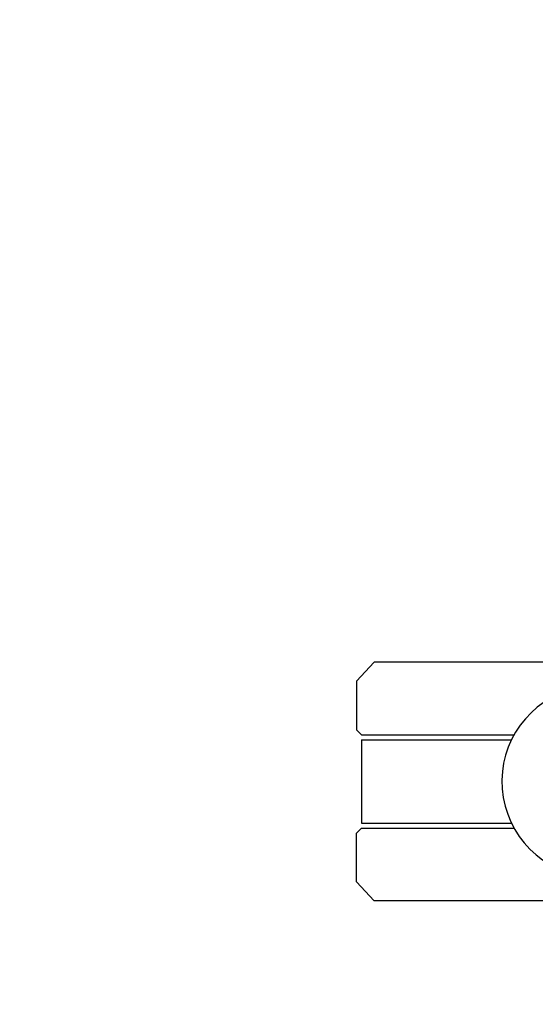
# Model space of a CAD drawing. Units: millimetres. Extents: x 8090 to 53433, y 855 to 81661.
# Drawn here: x 13042 to 13145, y 2107 to 2304 of the extents above; entities that cross this region are included whole.
import ezdxf

# ---------------------------------------------------------------- set-up
doc = ezdxf.new("R2010")
doc.units = ezdxf.units.MM
doc.header["$LTSCALE"] = 200
doc.layers.add('2ddim', color=7, linetype='Continuous')
doc.layers.add('72_HWAP_INSERT', color=7, linetype='Continuous')
doc.styles.add('Trebuchet', font='trebuc.TTF')
doc.dimstyles.new('MM', dxfattribs={"dimscale": 350, "dimtxt": 0.3, "dimasz": 0.18, "dimexe": 0.18, "dimexo": 0.0625, "dimgap": 0.09, "dimtad": 1, "dimtoh": 1, "dimdec": 0, "dimzin": 0, "dimdsep": 46, "dimtxsty": 'Trebuchet', "dimcen": 0.09, "dimclrd": 11, "dimclre": 11, "dimclrt": 2, "dimadec": 0, "dimazin": 0, "dimtfac": 1, "dimtdec": 0, "dimtofl": 0, "dimtmove": 0, "dimatfit": 3, "dimfxl": 0, "dimtolj": 1, "dimtzin": 0, "dimarcsym": 0})

# ---------------------------------------------------------------- blocks, each defined once
blk = doc.blocks.new('72HCSS2SZT-XX-0XXMA1-SEAT')
for p, q in [((0.2639281972878962, -0.1739262538903859), (0.3172629020700697, -0.1739262538903859)), ((0.3172629020700697, -0.1739262538903859), (0.3208223262772663, -0.1777280082678772)), ((0.3208223262772663, -0.1777280082678772), (0.3208223262772663, -0.1874399881344289)), ((0.3198063272466243, -0.1884559871687088), (0.2893199613572506, -0.1884559871687088)), ((0.3208223262772663, -0.1874399881344289), (0.3198063272466243, -0.1884559871687088)), ((0.3198063272466243, -0.1894719861957128), (0.2898488050450396, -0.1894719861957128)), ((0.3198063272466243, -0.2060931858068216), (0.3198063272466243, -0.1894719861957128)), ((0.3198063272466243, -0.2060931858068216), (0.2898488050450396, -0.2060931858068216)), ((0.3198063272466243, -0.2071091848411015), (0.2893199613572506, -0.2071091848411015)), ((0.3208223262772663, -0.2081251838681055), (0.3198063272466243, -0.2071091848411015)), ((0.3208223262772663, -0.2178371637346572), (0.3208223262772663, -0.2081251838681055)), ((0.3172629020700697, -0.2216389181121485), (0.3208223262772663, -0.2178371637346572)), ((0.2643869628918765, -0.2216389181121485), (0.3172629020700697, -0.2216389181121485))]:
    blk.add_line(p, q)
blk.add_arc((0.2726423940657696, -0.1977825860012672), 0.01910828889608383, 202.5324985493418, 85.46750946578858)
blk = doc.blocks.new('72hwap_ss2BC676D33F2DF4E5EB27CCD0F2FCB52B3')
blk.add_blockref('72HCSS2SZT-XX-0XXMA1-SEAT', (0, 0))
blk = doc.blocks.new('XCAD03E5D2B41C3358C8E29795FFD7572C6CC1')
at = {"color": 7}
blk.add_blockref('72hwap_ss2BC676D33F2DF4E5EB27CCD0F2FCB52B3', (0, 0), dxfattribs=at)
blk = doc.blocks.new('*D134')
at = {"layer": '2ddim', "color": 11, "lineweight": -2}
for p, q in [((13058.86886898122, 4403.449722237943), (14369.98687742061, 4403.449722237942)), ((14306.98687742061, 1666.449722237943), (14306.98687742061, 4340.449722237943)), ((13058.86886898122, 1603.449722237943), (14369.98687742061, 1603.449722237943))]:
    blk.add_line(p, q, dxfattribs=at)
at = {"layer": '2ddim', "color": 11}
for points in [[(14296.48687742061, 4340.449722237943), (14317.48687742061, 4340.449722237943), (14306.98687742061, 4403.449722237943)], [(14296.48687742061, 1666.449722237943), (14317.48687742061, 1666.449722237943), (14306.98687742061, 1603.449722237943)]]:
    blk.add_solid(points, dxfattribs=at)
at = {"layer": 'Defpoints', "color": 0}
for p in [(13036.99386898122, 4403.449722237943), (14306.98687742061, 4403.449722237943), (13036.99386898122, 1603.449722237943)]:
    blk.add_point(p, dxfattribs=at)
at = {"layer": '2ddim', "color": 2, "insert": (14222.06768550142, 3003.449722237945), "char_height": 105, "attachment_point": 5, "rotation": 90, "style": 'Trebuchet'}
blk.add_mtext('\\A1;2800', dxfattribs=at)
blk = doc.blocks.new('*D141')
at = {"layer": '2ddim', "color": 11, "lineweight": -2}
for p, q in [((13058.86886898122, 3003.449732564727), (14094.38816508527, 3003.449732564727)), ((14031.38816508527, 2940.449732564727), (14031.38816508527, 1666.449711911159)), ((13058.86886898122, 1603.449711911159), (14094.38816508527, 1603.449711911159))]:
    blk.add_line(p, q, dxfattribs=at)
at = {"layer": '2ddim', "color": 11}
for points in [[(14020.88816508527, 2940.449732564727), (14041.88816508527, 2940.449732564727), (14031.38816508527, 3003.449732564727)], [(14020.88816508527, 1666.449711911159), (14041.88816508527, 1666.449711911159), (14031.38816508527, 1603.449711911159)]]:
    blk.add_solid(points, dxfattribs=at)
at = {"layer": 'Defpoints', "color": 0}
for p in [(13036.99386898122, 3003.449732564727), (13036.99386898122, 1603.449711911159), (14031.38816508527, 1603.449711911159)]:
    blk.add_point(p, dxfattribs=at)
at = {"layer": '2ddim', "color": 2, "insert": (13946.46897316608, 2303.449722237945), "char_height": 105, "attachment_point": 5, "rotation": 90, "style": 'Trebuchet'}
blk.add_mtext('\\A1;1400', dxfattribs=at)

msp = doc.modelspace()

# ---------------------------------------------------------------- block references
at = {"layer": '72_HWAP_INSERT', "xscale": 1000.000000003725, "yscale": 1000.000000003725, "zscale": 1000.000000004158, "rotation": 180}
msp.add_blockref('XCAD03E5D2B41C3358C8E29795FFD7572C6CC1', (13430.11188946768, 1953.695441890566, 0.002930422973463465), dxfattribs=at)

# ---------------------------------------------------------------- dimensions: what is measured, and where the dimension line sits
at = {"layer": '2ddim'}
dim = msp.add_linear_dim(base=(14306.98687742061, 4403.449722237943, 0.002930422973463465), p1=(13036.99386898122, 1603.449722237943, 0.002930422973463465), p2=(13036.99386898122, 4403.449722237943, 0.002930422973463465), angle=90, dimstyle='MM', dxfattribs=at)
dim.commit()
dim.dimension.update_dxf_attribs({"geometry": '*D134', "text_midpoint": (14222.06768550142, 3003.449722237945, 0.002930422973463465)})
dim = msp.add_linear_dim(base=(14031.38816508527, 1603.449711911159, 0.002930422973463465), p1=(13036.99386898122, 3003.449732564727, 0.002930422973463465), p2=(13036.99386898122, 1603.449711911159, 0.002930422973463465), angle=90, dimstyle='MM', override={"dimarcsym": 1}, dxfattribs=at)
dim.commit()
dim.dimension.update_dxf_attribs({"geometry": '*D141', "text_midpoint": (13946.46897316608, 2303.449722237945, 0.002930422973463465)})

doc.saveas('drawing.dxf')
